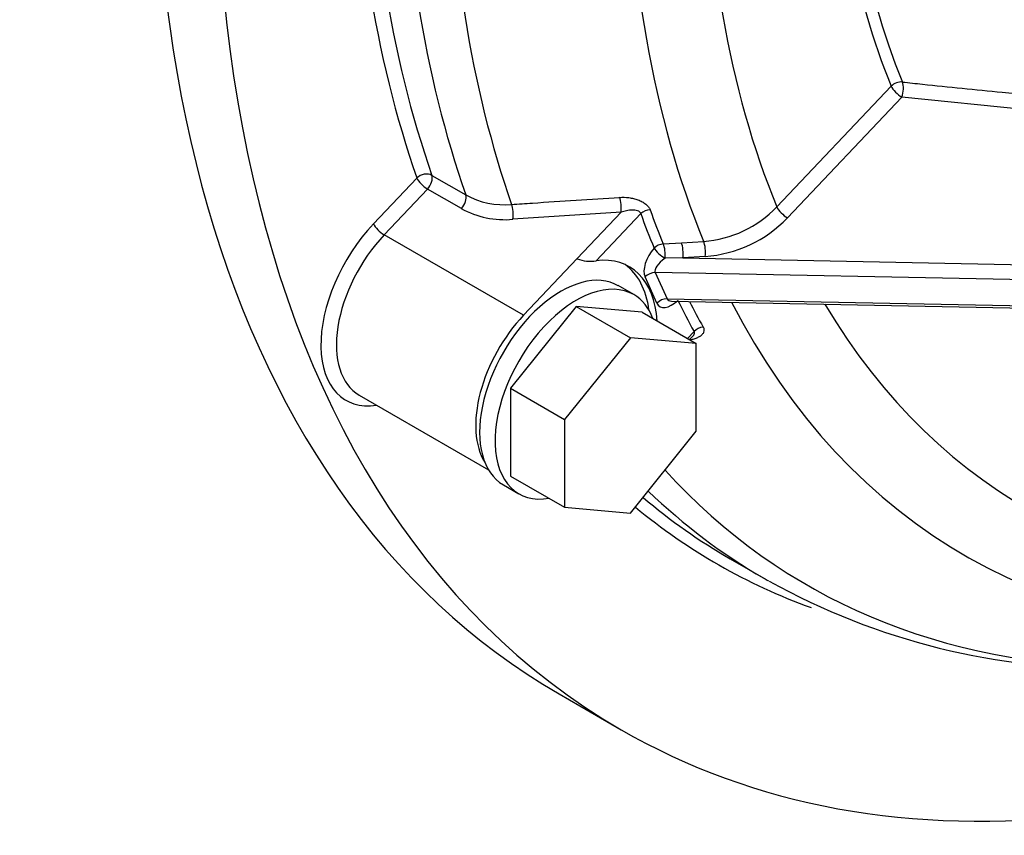
# Model space of a CAD drawing. Units: millimetres. Extents: x 0 to 410, y 0 to 287.
# Drawn here: x 102 to 114, y 98 to 108 of the extents above; entities that cross this region are included whole.
import ezdxf

# ---------------------------------------------------------------- set-up
doc = ezdxf.new("R2010")
doc.units = ezdxf.units.MM
for name, color, linetype in [('17110022_CALA_CO', 7, 'Continuous'), ('DIAMETROM10_DIN6', 7, 'Continuous'), ('DIN933_M10X40X1.', 7, 'Continuous'), ('Predeterminado', 7, 'Continuous')]:
    doc.layers.add(name, color=color, linetype=linetype)

# ---------------------------------------------------------------- blocks, each defined once
blk = doc.blocks.new('SE9')
at = {"layer": '17110022_CALA_CO', "color": 7, "linetype": 'Continuous'}
for p, q in [((111.485, 105.717), (112.948, 107.262)), ((113.085, 107.121), (111.622, 105.576)), ((124.951, 105.906), (113.085, 107.121)), ((106.325, 105.501), (106.88, 106.087)), ((107.073, 106.12), (107.506, 105.871)), ((107.017, 105.946), (106.462, 105.36)), ((107.45, 105.696), (107.017, 105.946)), ((109.492, 105.649), (108.11, 105.559)), ((108.93, 105.056), (109.492, 105.649)), ((109.745, 105.631), (109.175, 105.028)), ((108.244, 104.332), (106.462, 105.36)), ((110.033, 105.244), (110.264, 105.259)), ((110.264, 105.259), (110.549, 105.277)), ((108.244, 104.332), (108.93, 105.056)), ((110.283, 105.065), (110.055, 105.06)), ((110.568, 105.084), (110.283, 105.065)), ((110.283, 105.065), (123.592, 104.802)), ((109.951, 104.487), (109.799, 104.822)), ((123.599, 104.606), (109.929, 104.877)), ((109.929, 104.877), (110.081, 104.542)), ((110.081, 104.542), (123.75, 104.271)), ((110.138, 104.513), (123.779, 104.243)), ((110.343, 104.034), (110.427, 104.123)), ((110.368, 104.02), (110.409, 104.063)), ((106.141, 103.311), (107.798, 102.354)), ((110.887, 101.218), (111.319, 100.968)), ((108.701, 99.489), (109.493, 99.032))]:
    blk.add_line(p, q, dxfattribs=at)
for centre, radius, start, end in [((107.997, 106.767), 1.022, 241.2814, 275.3711), ((108.005, 106.711), 1.157, 241.2849, 275.1826), ((110.444, 106.717), 1.444, 274.1634, 316.1526), ((110.451, 106.707), 1.627, 274.0929, 315.9973), ((109.103, 105.496), 0.474, 248.5363, 278.6296), ((110.284, 104.296), 0.264, 298.1223, 298.3254), ((115.678, 108.639), 8.82, 240.8849, 271.3627)]:
    blk.add_arc(centre, radius, start, end, dxfattribs=at)
for centre, major_axis, ratio, start_param, end_param in [((121.196, 121.131), (12.495, 21.642), 0.57735, 0, 3.141593), ((121.988, 120.674), (-12.495, -21.642), 0.57735, 2.735765, 6.283185), ((121.988, 120.674), (-11.27, -19.52), 0.57735, 5.188493, 5.82211), ((122.087, 120.617), (-11.2, -19.399), 0.57735, 5.191719, 5.82211), ((124.323, 119.326), (-10.431, -18.066), 0.57735, 5.131788, 5.863786), ((122.519, 120.367), (-11.2, -19.399), 0.57735, 5.191719, 5.82211), ((124.66, 119.131), (-9.972, -17.272), 0.57735, 5.138839, 5.862404), ((122.973, 120.105), (-11.099, -19.224), 0.57735, 5.199977, 5.821411), ((124.719, 119.097), (-8.789, -15.222), 0.57735, 5.182374, 5.858852), ((124.66, 119.131), (-8.853, -15.333), 0.57735, -0.581867, -0.424333), ((113.047, 107.205), (-0.13, -0.052), 0.744084, 4.086417, 5.239655), ((113.047, 107.205), (0.014, 0.139), 0.400937, 4.109014, 5.650895), ((113.047, 107.205), (-0.102, 0.096), 0.31246, 0.653264, 2.22406), ((106.979, 106.03), (-0.132, -0.046), 0.731234, 3.703206, 5.274003), ((106.979, 106.03), (-0.102, 0.096), 0.31246, 0.653264, 2.22406), ((106.979, 106.03), (0.07, 0.121), 0.57735, 4.31969, 5.82211), ((107.412, 105.78), (0.07, 0.121), 0.57735, 4.31969, 5.82211), ((109.454, 105.733), (-0.009, 0.14), 0.293007, 4.050727, 5.562766), ((108.072, 105.643), (-0.009, 0.14), 0.293059, 4.050749, 5.564976), ((109.844, 105.574), (-0.132, -0.048), 0.734526, 4.305709, 5.26564), ((124.01, 119.506), (-10.586, -18.335), 0.57735, -0.451928, -0.418962), ((111.584, 105.66), (-0.102, 0.096), 0.31246, 0.653264, 2.22406), ((123.967, 119.531), (-10.643, -18.434), 0.57735, -0.451928, -0.418962), ((106.742, 104.58), (0.77, 1.334), 0.57735, 1.178097, 3.571292), ((106.424, 105.444), (-0.102, 0.096), 0.31246, 0.653264, 2.22406), ((106.841, 104.523), (0.7, 1.212), 0.57735, 1.178097, 3.141593), ((110.009, 105.043), (-0.177, -0.262), 0.519967, 4.488181, 5.972673), ((110.014, 105.134), (-0.129, -0.053), 0.745879, 4.274532, 5.234463), ((110.014, 105.134), (0.106, -0.091), 0.254818, 3.781424, 5.310027), ((110.014, 105.134), (0.01, -0.14), 0.30001, 0.993568, 2.456978), ((110.245, 105.149), (0.009, -0.14), 0.293621, 0.909388, 2.45849), ((110.53, 105.167), (0.009, -0.14), 0.29362, 0.909387, 2.458313), ((108.722, 103.437), (-0.875, -1.516), 0.57735, 2.431874, 3.552696), ((110.108, 104.986), (-0.175, -0.115), 0.434283, 4.731484, 6.215976), ((108.623, 103.494), (-0.875, -1.516), 0.57735, 2.493765, 3.084994), ((109.898, 104.764), (0.128, 0.058), 0.754344, 1.007405, 2.066855), ((110.05, 104.429), (0.128, 0.058), 0.754344, 1.007405, 2.066855), ((110.259, 104.651), (0.175, 0.115), 0.434283, 3.074383, 3.708711), ((110.16, 104.708), (0.177, 0.262), 0.519967, 2.83108, 4.315572), ((123.967, 119.531), (-10.643, -18.434), 0.57735, -0.366437, -0.33347), ((124.01, 119.506), (-10.586, -18.335), 0.57735, -0.360721, -0.33347), ((124.323, 119.326), (10.431, 18.066), 0.57735, 2.785005, 3.507591), ((124.66, 119.131), (9.972, 17.272), 0.57735, 2.828262, 3.506209), ((108.623, 103.494), (0.7, 1.212), 0.57735, 1.178097, 2.844976), ((110.526, 104.066), (0.122, 0.068), 0.771517, 1.0444, 2.004331), ((122.973, 120.105), (11.099, 19.224), 0.57735, 2.960291, 3.465216), ((122.519, 120.367), (11.2, 19.399), 0.57735, 2.998935, 3.141593), ((122.087, 120.617), (11.2, 19.399), 0.57735, 3.036599, 3.141593), ((121.988, 120.674), (11.27, 19.52), 0.57735, 3.044212, 3.243562), ((122.519, 120.367), (11.2, 19.399), 0.57735, 3.141593, 3.146885), ((121.988, 120.674), (-12.495, -21.642), 0.57735, 0, 0.405828)]:
    blk.add_ellipse(centre, major_axis=major_axis, ratio=ratio, start_param=start_param, end_param=end_param, dxfattribs=at)
for points, knots in [([(113.092, 107.314), (113.177, 107.305), (113.262, 107.296), (113.347, 107.287), (113.687, 107.252), (114.027, 107.218), (114.368, 107.183), (115.729, 107.043), (117.09, 106.904), (118.451, 106.764), (120.62, 106.542), (122.789, 106.32), (124.958, 106.098)], [0, 0, 0, 0, 0.021505, 0.021505, 0.021505, 0.107527, 0.107527, 0.107527, 0.451612, 0.451612, 0.451612, 1, 1, 1, 1]), ([(108.092, 105.75), (108.181, 105.755), (108.27, 105.761), (108.359, 105.767), (108.731, 105.791), (109.103, 105.815), (109.474, 105.839)], [0, 0, 0, 0, 0.193304, 0.193304, 0.193304, 1, 1, 1, 1]), ([(109.474, 105.839), (109.513, 105.842), (109.552, 105.841), (109.612, 105.833), (109.632, 105.829), (109.671, 105.82), (109.69, 105.814), (109.727, 105.8), (109.745, 105.792), (109.778, 105.775), (109.794, 105.765), (109.821, 105.743), (109.833, 105.731), (109.852, 105.707), (109.859, 105.694), (109.864, 105.681)], [0, 0, 0, 0, 0.25, 0.25, 0.375, 0.375, 0.5, 0.5, 0.625, 0.625, 0.75, 0.75, 0.875, 0.875, 1, 1, 1, 1]), ([(109.745, 105.631), (109.743, 105.639), (109.738, 105.647), (109.723, 105.659), (109.714, 105.664), (109.683, 105.675), (109.659, 105.677), (109.611, 105.676), (109.587, 105.673), (109.539, 105.663), (109.515, 105.657), (109.492, 105.649)], [0, 0, 0, 0, 0.125, 0.125, 0.25, 0.25, 0.5, 0.5, 0.75, 0.75, 1, 1, 1, 1]), ([(110.542, 104.182), (110.549, 104.171), (110.552, 104.16), (110.554, 104.137), (110.553, 104.126), (110.545, 104.105), (110.538, 104.095), (110.522, 104.077), (110.511, 104.068), (110.487, 104.053), (110.474, 104.046), (110.445, 104.034), (110.429, 104.028), (110.397, 104.02), (110.381, 104.017), (110.365, 104.014)], [0, 0, 0, 0, 0.125, 0.125, 0.25, 0.25, 0.375, 0.375, 0.5, 0.5, 0.625, 0.625, 0.75, 0.75, 0.8623073, 0.8623073, 0.8623073, 0.8623073]), ([(110.41, 104.063), (110.415, 104.068), (110.419, 104.073), (110.427, 104.086), (110.431, 104.094), (110.433, 104.11), (110.431, 104.117), (110.427, 104.123)], [0.6648733, 0.6648733, 0.6648733, 0.6648733, 0.75, 0.75, 0.875, 0.875, 1, 1, 1, 1])]:
    blk.add_open_spline(points, degree=3, knots=knots, dxfattribs=at)
at = {"layer": 'DIAMETROM10_DIN6', "color": 7, "linetype": 'Continuous'}
for p, q in [((109.655, 104.596), (109.457, 104.711)), ((107.987, 102.164), (108.185, 102.05))]:
    blk.add_line(p, q, dxfattribs=at)
for centre, start_param, end_param in [((108.722, 103.437), 0, 3.141593), ((108.92, 103.323), 0, 3.585905), ((108.92, 103.323), 5.838873, 6.283185)]:
    blk.add_ellipse(centre, major_axis=(0.735, 1.273), ratio=0.57735, start_param=start_param, end_param=end_param, dxfattribs=at)
at = {"layer": 'DIN933_M10X40X1.', "color": 7, "linetype": 'Continuous'}
for p, q in [((108.92, 104.445), (108.078, 103.398)), ((109.761, 104.37), (108.92, 104.445)), ((108.92, 104.445), (109.613, 104.045)), ((109.761, 104.37), (110.454, 103.97)), ((109.613, 104.045), (108.771, 102.998)), ((110.454, 103.97), (109.613, 104.045)), ((110.454, 102.848), (110.454, 103.97)), ((108.078, 103.398), (108.078, 102.276)), ((108.078, 103.398), (108.771, 102.998)), ((108.771, 102.998), (108.771, 101.876)), ((109.613, 101.801), (110.454, 102.848)), ((108.078, 102.276), (108.771, 101.876)), ((108.771, 101.876), (109.613, 101.801))]:
    blk.add_line(p, q, dxfattribs=at)

msp = doc.modelspace()

# ---------------------------------------------------------------- block references
at = {"layer": 'Predeterminado'}
msp.add_blockref('SE9', (0, 0), dxfattribs=at)

doc.saveas('drawing.dxf')
